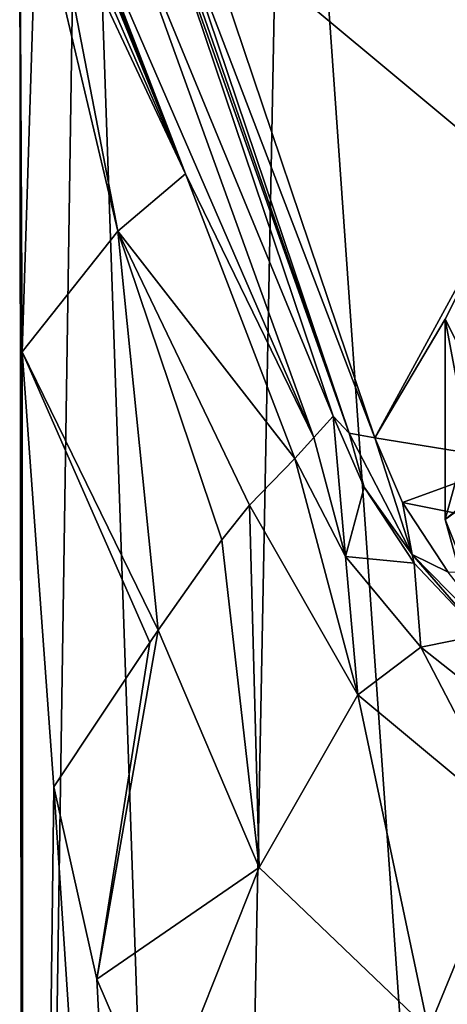
# Model space of a CAD drawing. Units: millimetres. Extents: x -25 to 25, y -10 to 124.
# Drawn here: x -22 to -12, y 54 to 76 of the extents above; entities that cross this region are included whole.
import ezdxf

# ---------------------------------------------------------------- set-up
doc = ezdxf.new("R2010")
doc.units = ezdxf.units.MM
doc.header["$LTSCALE"] = 63.703405
for name, color, linetype in [('162', 7, 'CONTINUOUS'), ('164', 7, 'CONTINUOUS'), ('697', 7, 'CONTINUOUS'), ('702', 7, 'CONTINUOUS'), ('715', 7, 'CONTINUOUS'), ('716', 7, 'CONTINUOUS'), ('720', 7, 'CONTINUOUS'), ('721', 7, 'CONTINUOUS'), ('725', 7, 'CONTINUOUS'), ('726', 7, 'CONTINUOUS')]:
    doc.layers.add(name, color=color, linetype=linetype)

msp = doc.modelspace()

# ---------------------------------------------------------------- linework, layer by layer
at = {"layer": '162', "color": 7, "linetype": 'Continuous'}
for points in [[(17.56, 78.51, 94.333), (-17.56, 78.51, 94.333), (-6.001, 74.849, 88.474), (17.56, 78.51, 94.333)], [(-17.56, 78.51, 94.333), (-13.578, 66.679, 75.399), (-10.393, 72.522, 84.749), (-17.56, 78.51, 94.333)], [(-6.001, 74.849, 88.474), (-17.56, 78.51, 94.333), (-10.393, 72.522, 84.749), (-6.001, 74.849, 88.474)], [(-10.393, 72.522, 84.749), (-13.578, 66.679, 75.399), (-12, 69.343, 79.662), (-10.393, 72.522, 84.749)], [(-12, 69.343, 79.662), (-13.578, 66.679, 75.399), (-10.393, 66.164, 74.574), (-12, 69.343, 79.662)], [(-13.578, 66.679, 75.399), (-12.957, 65.234, 73.086), (-10.393, 66.164, 74.574), (-13.578, 66.679, 75.399)], [(-10.393, 66.164, 74.574), (-12.957, 65.234, 73.086), (-6.001, 63.836, 70.849), (-10.393, 66.164, 74.574)], [(-12.957, 65.234, 73.086), (-11.935, 63.667, 70.578), (-6.001, 63.836, 70.849), (-12.957, 65.234, 73.086)]]:
    msp.add_3dface(points, dxfattribs=at)
at = {"layer": '164', "color": 7, "linetype": 'Continuous'}
for points in [[(-21.541, 79, 1.047), (-20.153, 90.003, -7.498), (-21.448, 4.5, -4.897), (-21.541, 79, 1.047)], [(-21.448, 4.5, -4.897), (-20.153, 90.003, -7.498), (-17.2, 4.5, -13.717), (-21.448, 4.5, -4.897)], [(-20.153, 90.003, -7.498), (-15.57, 90.003, -14.83), (-17.2, 4.5, -13.717), (-20.153, 90.003, -7.498)], [(-17.2, 4.5, -13.717), (-15.57, 90.003, -14.83), (-9.547, 4.5, -19.82), (-17.2, 4.5, -13.717)], [(-15.57, 90.003, -14.83), (-8.47, 90.003, -19.764), (-9.547, 4.5, -19.82), (-15.57, 90.003, -14.83)], [(-21.488, 68.616, 2.452), (-21.541, 79, 1.047), (-21.448, 4.5, 4.897), (-21.488, 68.616, 2.452)], [(-21.448, 4.5, 4.897), (-21.541, 79, 1.047), (-21.448, 4.5, -4.897), (-21.448, 4.5, 4.897)], [(-20.778, 58.852, 6.202), (-21.488, 68.616, 2.452), (-21.448, 4.5, 4.897), (-20.778, 58.852, 6.202)], [(-17.2, 4.5, 13.717), (-20.778, 58.852, 6.202), (-21.448, 4.5, 4.897), (-17.2, 4.5, 13.717)], [(-19.815, 54.533, 8.869), (-20.778, 58.852, 6.202), (-17.2, 4.5, 13.717), (-19.815, 54.533, 8.869)], [(-18.434, 51.34, 11.502), (-19.815, 54.533, 8.869), (-17.2, 4.5, 13.717), (-18.434, 51.34, 11.502)]]:
    msp.add_3dface(points, dxfattribs=at)
at = {"layer": '697', "color": 7, "linetype": 'Continuous'}
for points in [[(-10.393, 72.522, 84.749), (-12, 69.343, 79.662), (-11.499, 66.666, 85.379), (-10.393, 72.522, 84.749)], [(-12, 69.343, 79.662), (-10.393, 66.164, 74.574), (-12, 64.848, 82.47), (-12, 69.343, 79.662)], [(-11.499, 66.666, 85.379), (-12, 69.343, 79.662), (-12, 64.848, 82.47), (-11.499, 66.666, 85.379)], [(-12, 64.848, 82.47), (-10.393, 66.164, 74.574), (-11.499, 63.03, 79.561), (-12, 64.848, 82.47)]]:
    msp.add_3dface(points, dxfattribs=at)
at = {"layer": '702', "color": 7, "linetype": 'Continuous'}
for points in [[(-11.04, 65.554, 85.486), (-11.499, 66.666, 85.379), (-12, 64.848, 82.47), (-11.04, 65.554, 85.486)], [(-11.04, 62.447, 80.514), (-11.04, 65.554, 85.486), (-12, 64.848, 82.47), (-11.04, 62.447, 80.514)], [(-11.04, 62.447, 80.514), (-12, 64.848, 82.47), (-11.499, 63.03, 79.561), (-11.04, 62.447, 80.514)]]:
    msp.add_3dface(points, dxfattribs=at)
at = {"layer": '715', "color": 7, "linetype": 'Continuous'}
for points in [[(-14.237, 64.022, 33.344), (-14.511, 67.169, 74.897), (-14.942, 66.692, 54.12), (-14.237, 64.022, 33.344)], [(-13.819, 65.577, 72.585), (-14.511, 67.169, 74.897), (-14.237, 64.022, 33.344), (-13.819, 65.577, 72.585)], [(-15.372, 66.215, 33.344), (-14.237, 64.022, 33.344), (-14.942, 66.692, 54.12), (-15.372, 66.215, 33.344)], [(-12.696, 63.867, 70.08), (-13.819, 65.577, 72.585), (-14.237, 64.022, 33.344), (-12.696, 63.867, 70.08)], [(-12.544, 61.987, 33.344), (-12.696, 63.867, 70.08), (-14.237, 64.022, 33.344), (-12.544, 61.987, 33.344)], [(-11.181, 62.264, 67.708), (-12.696, 63.867, 70.08), (-12.544, 61.987, 33.344), (-11.181, 62.264, 67.708)], [(-10.257, 60.172, 33.344), (-11.181, 62.264, 67.708), (-12.544, 61.987, 33.344), (-10.257, 60.172, 33.344)]]:
    msp.add_3dface(points, dxfattribs=at)
at = {"layer": '716', "color": 7, "linetype": 'Continuous'}
for points in [[(-17.826, 72.608, 33.344), (-14.942, 66.692, 54.12), (-20.28, 79, 33.344), (-17.826, 72.608, 33.344)], [(-20.28, 79, 33.344), (-14.942, 66.692, 54.12), (-19.387, 79, 63.587), (-20.28, 79, 33.344)], [(-14.942, 66.692, 54.12), (-14.511, 67.169, 74.897), (-19.387, 79, 63.587), (-14.942, 66.692, 54.12)], [(-14.511, 67.169, 74.897), (-18.493, 79, 93.83), (-19.387, 79, 63.587), (-14.511, 67.169, 74.897)], [(-15.372, 66.215, 33.344), (-14.942, 66.692, 54.12), (-17.826, 72.608, 33.344), (-15.372, 66.215, 33.344)]]:
    msp.add_3dface(points, dxfattribs=at)
at = {"layer": '720', "color": 7, "linetype": 'Continuous'}
for points in [[(-21.541, 79, 1.047), (-21.488, 68.616, 2.452), (-21.16, 79, 9.308), (-21.541, 79, 1.047)], [(-21.16, 79, 9.308), (-21.488, 68.616, 2.452), (-19.342, 71.319, 17.254), (-21.16, 79, 9.308)], [(-20.819, 79, 17.572), (-21.16, 79, 9.308), (-19.342, 71.319, 17.254), (-20.819, 79, 17.572)], [(-20.819, 79, 17.572), (-17.826, 72.608, 33.344), (-20.609, 79, 23.231), (-20.819, 79, 17.572)], [(-17.826, 72.608, 33.344), (-20.819, 79, 17.572), (-19.342, 71.319, 17.254), (-17.826, 72.608, 33.344)], [(-17.826, 72.608, 33.344), (-20.417, 79, 28.89), (-20.609, 79, 23.231), (-17.826, 72.608, 33.344)], [(-20.417, 79, 28.89), (-17.826, 72.608, 33.344), (-20.347, 79, 31.117), (-20.417, 79, 28.89)], [(-17.826, 72.608, 33.344), (-20.28, 79, 33.344), (-20.347, 79, 31.117), (-17.826, 72.608, 33.344)], [(-15.372, 66.215, 33.344), (-17.826, 72.608, 33.344), (-19.342, 71.319, 17.254), (-15.372, 66.215, 33.344)], [(-19.342, 71.319, 17.254), (-21.488, 68.616, 2.452), (-18.438, 62.366, 14.099), (-19.342, 71.319, 17.254)], [(-15.372, 66.215, 33.344), (-19.342, 71.319, 17.254), (-16.388, 65.172, 23.313), (-15.372, 66.215, 33.344)], [(-16.388, 65.172, 23.313), (-19.342, 71.319, 17.254), (-17.01, 64.393, 20.031), (-16.388, 65.172, 23.313)], [(-17.01, 64.393, 20.031), (-19.342, 71.319, 17.254), (-18.438, 62.366, 14.099), (-17.01, 64.393, 20.031)], [(-21.488, 68.616, 2.452), (-20.778, 58.852, 6.202), (-18.621, 62.092, 13.43), (-21.488, 68.616, 2.452)], [(-18.438, 62.366, 14.099), (-21.488, 68.616, 2.452), (-18.621, 62.092, 13.43), (-18.438, 62.366, 14.099)]]:
    msp.add_3dface(points, dxfattribs=at)
at = {"layer": '721', "color": 7, "linetype": 'Continuous'}
for points in [[(-15.372, 66.215, 33.344), (-16.388, 65.172, 23.313), (-13.958, 60.914, 24.348), (-15.372, 66.215, 33.344)], [(-14.237, 64.022, 33.344), (-15.372, 66.215, 33.344), (-13.958, 60.914, 24.348), (-14.237, 64.022, 33.344)], [(-16.388, 65.172, 23.313), (-17.01, 64.393, 20.031), (-16.171, 57.038, 16.516), (-16.388, 65.172, 23.313)], [(-16.388, 65.172, 23.313), (-16.171, 57.038, 16.516), (-13.958, 60.914, 24.348), (-16.388, 65.172, 23.313)], [(-17.01, 64.393, 20.031), (-18.438, 62.366, 14.099), (-16.171, 57.038, 16.516), (-17.01, 64.393, 20.031)], [(-12.544, 61.987, 33.344), (-14.237, 64.022, 33.344), (-13.958, 60.914, 24.348), (-12.544, 61.987, 33.344)], [(-19.815, 54.533, 8.869), (-18.438, 62.366, 14.099), (-18.621, 62.092, 13.43), (-19.815, 54.533, 8.869)], [(-18.438, 62.366, 14.099), (-19.815, 54.533, 8.869), (-16.171, 57.038, 16.516), (-18.438, 62.366, 14.099)], [(-20.778, 58.852, 6.202), (-19.815, 54.533, 8.869), (-18.621, 62.092, 13.43), (-20.778, 58.852, 6.202)], [(-12.544, 61.987, 33.344), (-13.958, 60.914, 24.348), (-10.483, 58.016, 25.77), (-12.544, 61.987, 33.344)], [(-10.257, 60.172, 33.344), (-12.544, 61.987, 33.344), (-10.483, 58.016, 25.77), (-10.257, 60.172, 33.344)], [(-16.171, 57.038, 16.516), (-12.372, 53.405, 19.582), (-13.958, 60.914, 24.348), (-16.171, 57.038, 16.516)], [(-13.958, 60.914, 24.348), (-12.372, 53.405, 19.582), (-10.483, 58.016, 25.77), (-13.958, 60.914, 24.348)], [(-12.372, 53.405, 19.582), (-6.849, 51.63, 22.216), (-10.483, 58.016, 25.77), (-12.372, 53.405, 19.582)], [(-19.815, 54.533, 8.869), (-18.434, 51.34, 11.502), (-16.171, 57.038, 16.516), (-19.815, 54.533, 8.869)], [(-16.171, 57.038, 16.516), (-18.434, 51.34, 11.502), (-12.372, 53.405, 19.582), (-16.171, 57.038, 16.516)]]:
    msp.add_3dface(points, dxfattribs=at)
at = {"layer": '725', "color": 7, "linetype": 'Continuous'}
for points in [[(-14.511, 67.169, 74.897), (-13.819, 65.577, 72.585), (-14.152, 66.784, 75.212), (-14.511, 67.169, 74.897)], [(-12.74, 64.061, 70.854), (-13.578, 66.679, 75.399), (-14.152, 66.784, 75.212), (-12.74, 64.061, 70.854)], [(-13.819, 65.577, 72.585), (-12.74, 64.061, 70.854), (-14.152, 66.784, 75.212), (-13.819, 65.577, 72.585)], [(-12.957, 65.234, 73.086), (-13.578, 66.679, 75.399), (-12.74, 64.061, 70.854), (-12.957, 65.234, 73.086)], [(-13.819, 65.577, 72.585), (-12.696, 63.867, 70.08), (-12.74, 64.061, 70.854), (-13.819, 65.577, 72.585)], [(-11.935, 63.667, 70.578), (-12.957, 65.234, 73.086), (-12.74, 64.061, 70.854), (-11.935, 63.667, 70.578)], [(-10.268, 61.546, 66.829), (-11.935, 63.667, 70.578), (-12.74, 64.061, 70.854), (-10.268, 61.546, 66.829)], [(-12.696, 63.867, 70.08), (-11.181, 62.264, 67.708), (-12.74, 64.061, 70.854), (-12.696, 63.867, 70.08)], [(-11.181, 62.264, 67.708), (-10.268, 61.546, 66.829), (-12.74, 64.061, 70.854), (-11.181, 62.264, 67.708)]]:
    msp.add_3dface(points, dxfattribs=at)
at = {"layer": '726', "color": 7, "linetype": 'Continuous'}
for points in [[(-18.493, 79, 93.83), (-14.511, 67.169, 74.897), (-14.152, 66.784, 75.212), (-18.493, 79, 93.83)], [(-18.493, 79, 93.83), (-14.152, 66.784, 75.212), (-18.307, 78.735, 94.035), (-18.493, 79, 93.83)], [(-18.307, 78.735, 94.035), (-14.152, 66.784, 75.212), (-18.135, 78.615, 94.146), (-18.307, 78.735, 94.035)], [(-13.578, 66.679, 75.399), (-17.56, 78.51, 94.333), (-18.135, 78.615, 94.146), (-13.578, 66.679, 75.399)], [(-14.152, 66.784, 75.212), (-13.578, 66.679, 75.399), (-18.135, 78.615, 94.146), (-14.152, 66.784, 75.212)]]:
    msp.add_3dface(points, dxfattribs=at)

doc.saveas('drawing.dxf')
